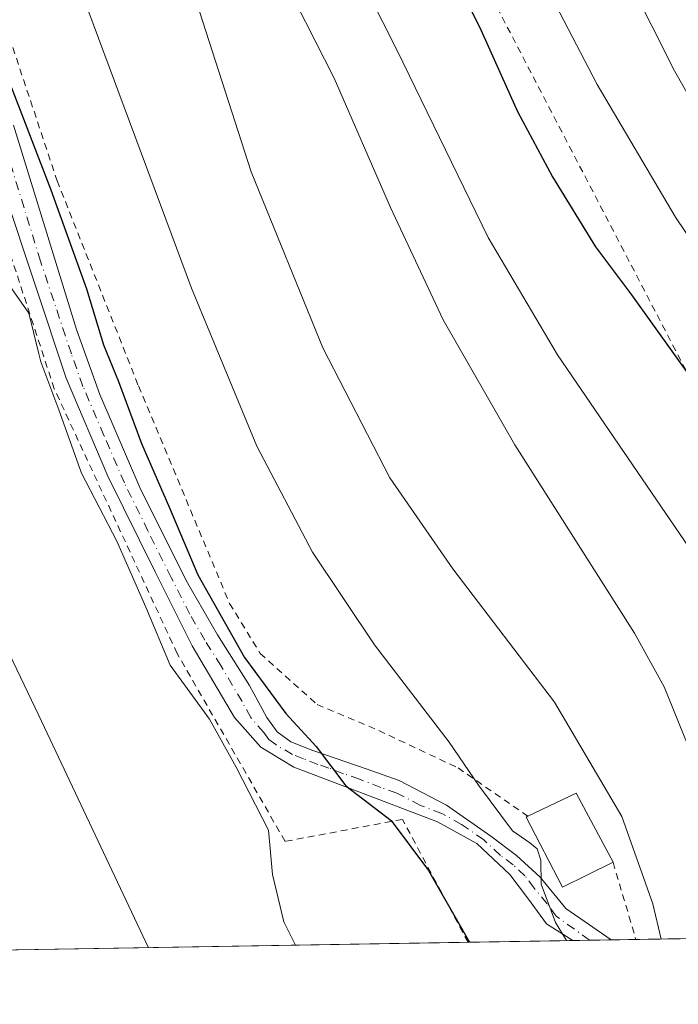
# Model space of a CAD drawing. Units: metres. Extents: x 613502 to 616930, y 4775646 to 4778016.
# Drawn here: x 614015 to 614112, y 4775646 to 4775791 of the extents above; entities that cross this region are included whole.
import ezdxf

# ---------------------------------------------------------------- set-up
doc = ezdxf.new("R2010")
doc.units = ezdxf.units.M
doc.header["$MEASUREMENT"] = 0
doc.linetypes.add('DGN Style 2', pattern=[1.6480167562047852, 0.988810053722871, -0.6592067024819142])
doc.linetypes.add('DGN Style 4', pattern=[2.6384748266838614, 1.318413404963828, -0.6592067024819142, 0.001648016756204785, -0.6592067024819142])
for name, color, linetype, lineweight in [('Alambrada', 7, 'DGN Style 2', 0), ('Camino Cxs', 7, 'Continuous', 0), ('Camino eje', 30, 'DGN Style 4', 13), ('Comarca CxS', 21, 'Continuous', 0), ('Comunidad Autónoma CxS', 142, 'Continuous', 0), ('Curva de nivel maestra', 30, 'Continuous', 30), ('Curva de nivel normal', 30, 'Continuous', 0), ('Edificación Cxs', 1, 'Continuous', 13), ('Espacio natural protegido CxS', 121, 'Continuous', 0), ('Municipio CxS', 4, 'Continuous', 0), ('Prado CxS', 92, 'Continuous', 0), ('Provincia CxS', 1, 'Continuous', 0)]:
    doc.layers.add(name, color=color, linetype=linetype, lineweight=lineweight)

msp = doc.modelspace()

# ---------------------------------------------------------------- linework, layer by layer
at = {"layer": 'Alambrada', "color": 7, "linetype": 'DGN Style 2', "lineweight": 0, "extrusion": (0.01929376295996435, -0.06509754129872068, 0.9976923678307388), "elevation": -298768.7139916907, "flags": 128}
msp.add_lwpolyline([(1945860.018144284, 4394141.36182385), (1945860.018144283, 4394129.484928724)], dxfattribs=at)
at = {"layer": 'Alambrada', "color": 7, "linetype": 'DGN Style 2', "lineweight": 0}
for points in [[(614011.6001000004, 4775864.0101, 276.8251000000019), (614009.1401000004, 4775864.970100001, 279.0795999999973), (613997.0800999999, 4775867.470100001, 283.7020000000048), (613984.7801000001, 4775868.0001, 291.7201000000059), (613978.7600999996, 4775866.6801, 294.2878000000055), (613984.1601, 4775859.790100001, 280.3551000000007), (613992.1700999998, 4775848.4001, 275.545499999993), (613998.6901000004, 4775835.630100001, 275.5568999999959), (614005.9600999998, 4775811.4301, 278.6919000000053), (614020.8000999996, 4775766.800100001, 277.9723999999987), (614032.7801000001, 4775736.590100001, 276.498900000006), (614046.1901000004, 4775704.5801, 276.6058000000049), (614050.7001, 4775697.210100001, 275.8668999999936), (614059.0800999999, 4775689.6801, 273.9507000000012), (614068.1501000002, 4775685.860099999, 272.8570000000037), (614079.8201000001, 4775680.350099999, 270.8264000000054), (614090.1201, 4775673.2401, 271.3067000000011)], [(614011.6001000004, 4775864.0101, 276.8251000000019), (614043.1700999998, 4775795.7301, 269.9590000000026), (614056.0500999996, 4775796.6801, 260.693299999999), (614079.4600999998, 4775804.050100001, 248.4749000000011), (614139.0500999996, 4775689.550100001, 251.7249000000011)], [(614081.2894000001, 4775654.681399999, 282.9103999999934), (614081.2893000003, 4775654.681500001, 282.9103999999934), (614071.6401000004, 4775672.780099999, 284.5840000000026), (614054.3701, 4775669.530099999, 284.8395000000019), (614038.4801000003, 4775697.190099999, 286.796199999997), (614020.3800999997, 4775736.170100001, 288.9949999999953), (614005.3501000004, 4775782.2301, 290.8945999999996), (613989.3701, 4775830.340100001, 290.0766000000003), (613979.1201, 4775830.040100001, 297.3144000000029), (613963.0100999996, 4775841.950099999, 297.2658999999985), (613948.6700999998, 4775807.800100001, 308.4570999999996), (613939.6201, 4775789.600099999, 306.3726000000024), (613932.5100999996, 4775764.3301, 321.9401000000071), (613928.1601, 4775745.4001, 309.0865999999951), (613927.4600999998, 4775726.6801, 309.7041000000027), (613927.9301000005, 4775703.710100001, 319.1956000000064), (613929.0500999996, 4775687.590100001, 311.6487000000052), (613930.1700999998, 4775665.390100001, 310.8984000000055), (613930.6401000004, 4775652.140100001, 314.4421000000002), (613930.6403000001, 4775652.135500001, 314.4456000000064)]]:
    msp.add_polyline3d(points, dxfattribs=at)
at = {"layer": 'Camino Cxs', "color": 7, "linetype": 'Continuous', "lineweight": 0, "extrusion": (0.2551665316984653, 0.004312851653714716, 0.96688750142485), "elevation": 177554.7230210226, "flags": 128}
msp.add_lwpolyline([(4764594.885736168, -671649.2505952057), (4764594.885736168, -671643.3999581317)], dxfattribs=at)
at = {"layer": 'Camino Cxs', "color": 7, "linetype": 'Continuous', "lineweight": 0}
for points in [[(614014.4001000002, 4775775.0001, 285.7866000000067), (614023.6601, 4775744.9101, 286.7350000000006), (614027.0800999999, 4775735.3201, 288.4321999999956), (614033.1101000002, 4775721.290100001, 288.7148000000016), (614039.9801000003, 4775707.600099999, 285.4903000000049), (614044.4200999998, 4775699.960100001, 281.5227000000014), (614049.1401000004, 4775692.4901, 281.4651000000013), (614051.6901000004, 4775687.780099999, 282.4563000000053), (614053.2001, 4775685.670100001, 282.4986999999965), (614055.2200999996, 4775684.170100001, 280.855899999995), (614058.4700999996, 4775682.9101, 277.8573999999935), (614061.7401000002, 4775681.8101, 276.3568999999989), (614066.4501, 4775680.1601, 278.7391000000061), (614071.1501000002, 4775678.4801, 278.568299999999), (614078.1201, 4775674.850099999, 275.2614000000031), (614084.6601, 4775670.290100001, 272.2065000000002), (614088.4401000004, 4775667.470100001, 271.2324999999983), (614091.8901000004, 4775664.270099999, 271.5806000000011), (614095.7001, 4775659.670100001, 270.2369000000036), (614102.3601000002, 4775655.040100001, 268.554099999994), (614102.3614999996, 4775655.037500001, 268.554099999994), (614096.7054000003, 4775654.9419, 270.0472000000009), (614096.7001, 4775654.950099999, 270.0478000000003), (614092.8501000004, 4775657.420100001, 270.5479999999953), (614090.1901000004, 4775661.040100001, 271.5917000000045), (614087.4700999996, 4775664.6501, 271.3910000000033), (614082.5900999998, 4775669.2301, 274.0262999999977), (614076.7801000001, 4775672.4001, 279.2629000000015), (614064.1801000005, 4775677.200099999, 282.0246999999945), (614059.9101, 4775678.8301, 280.8190999999933), (614055.6601, 4775680.460100001, 282.6561999999976), (614050.7701000003, 4775683.390100001, 285.9832000000025), (614046.9001000002, 4775687.7601, 286.5243999999948), (614040.6901000004, 4775698.3301, 285.8179999999993), (614035.2500999998, 4775709.200099999, 291.4308000000019), (614028.2901, 4775723.3101, 291.040399999998), (614022.1300999997, 4775737.7401, 288.7360000000044), (614013.0401, 4775765.050100001, 288.684500000003)], [(614014.4001000002, 4775775.0001, 285.7866000000067), (614023.6601, 4775744.9101, 286.7350000000006), (614027.0800999999, 4775735.3201, 288.4321999999956), (614033.1101000002, 4775721.290100001, 288.7148000000016), (614039.9801000003, 4775707.600099999, 285.4903000000049), (614044.4200999998, 4775699.960100001, 281.5227000000014), (614049.1401000004, 4775692.4901, 281.4651000000013), (614051.6901000004, 4775687.780099999, 282.4563000000053), (614053.2001, 4775685.670100001, 282.4986999999965), (614055.2200999996, 4775684.170100001, 280.855899999995), (614058.4700999996, 4775682.9101, 277.8573999999935), (614061.7401000002, 4775681.8101, 276.3568999999989), (614066.4501, 4775680.1601, 278.7391000000061), (614071.1501000002, 4775678.4801, 278.568299999999), (614078.1201, 4775674.850099999, 275.2614000000031), (614084.6601, 4775670.290100001, 272.2065000000002), (614088.4401000004, 4775667.470100001, 271.2324999999983), (614091.8901000004, 4775664.270099999, 271.5806000000011), (614095.7001, 4775659.670100001, 270.2369000000036), (614102.3601000002, 4775655.040100001, 268.554099999994), (614102.3614999996, 4775655.037599999, 268.554099999994)], [(614096.7054000003, 4775654.942, 270.0472000000009), (614096.7001, 4775654.950099999, 270.0478000000003), (614092.8501000004, 4775657.420100001, 270.5479999999953), (614090.1901000004, 4775661.040100001, 271.5917000000045), (614087.4700999996, 4775664.6501, 271.3910000000033), (614082.5900999998, 4775669.2301, 274.0262999999977), (614076.7801000001, 4775672.4001, 279.2629000000015), (614064.1801000005, 4775677.200099999, 282.0246999999945), (614059.9101, 4775678.8301, 280.8190999999933), (614055.6601, 4775680.460100001, 282.6561999999976), (614050.7701000003, 4775683.390100001, 285.9832000000025), (614046.9001000002, 4775687.7601, 286.5243999999948), (614040.6901000004, 4775698.3301, 285.8179999999993), (614035.2500999998, 4775709.200099999, 291.4308000000019), (614028.2901, 4775723.3101, 291.040399999998), (614022.1300999997, 4775737.7401, 288.7360000000044), (614013.0401, 4775765.050100001, 288.684500000003)]]:
    msp.add_polyline3d(points, dxfattribs=at)
at = {"layer": 'Camino eje', "color": 30, "linetype": 'DGN Style 4', "lineweight": 13}
msp.add_polyline3d([(614099.1858000001, 4775654.9838, 269.3390000000072), (614094.2751000002, 4775658.545100001, 270.320200000002), (614092.9451000001, 4775660.3551, 270.7284000000073), (614091.0401, 4775662.655099999, 271.1974000000046), (614089.6801000005, 4775664.460100001, 271.5136000000057), (614087.9550999999, 4775666.0601, 271.2171999999992), (614086.0651000004, 4775667.470100001, 272.1040000000066), (614083.6250999998, 4775669.7601, 273.0586999999941), (614080.3551000003, 4775672.040100001, 275.0473000000056), (614077.4501, 4775673.6251, 277.1722000000009), (614074.3000999996, 4775674.825099999, 279.6797999999981), (614070.8151000004, 4775676.640100001, 281.094299999997), (614068.4650999998, 4775677.4801, 282.4749000000011), (614065.3151000004, 4775678.6801, 280.635500000004), (614062.9600999998, 4775679.505100001, 278.7437000000064), (614060.8251, 4775680.3201, 278.6828999999998), (614059.1901000004, 4775680.870100001, 279.1811000000016), (614057.0651000004, 4775681.6851, 280.1731), (614055.4401000004, 4775682.315099999, 281.948000000004), (614052.9951, 4775683.780099999, 284.3203000000067), (614051.9851000002, 4775684.530099999, 284.6799000000028), (614051.2301000003, 4775685.585100001, 284.3950999999943), (614049.2950999998, 4775687.770099999, 284.7532999999967), (614048.0201000003, 4775690.1251, 284.5203000000038), (614044.9151, 4775695.4101, 283.5798999999971), (614042.5551000005, 4775699.145099999, 284.6518000000069), (614040.3350999998, 4775702.965100001, 285.3426999999938), (614037.6151000002, 4775708.4001, 290.1972999999998), (614034.1801000005, 4775715.245100001, 291.590200000006), (614030.7001, 4775722.300100001, 289.7776000000013), (614027.6851000005, 4775729.315099999, 291.8508000000002), (614024.6051000003, 4775736.530099999, 288.4327999999951), (614022.8951000003, 4775741.325099999, 288.8108999999968), (614018.3501000004, 4775754.9801, 289.4864999999991), (614013.7200999996, 4775770.0251, 286.3781000000017)], dxfattribs=at)
at = {"layer": 'Comarca CxS', "color": 21, "linetype": 'Continuous', "lineweight": 0, "flags": 128}
msp.add_lwpolyline([(616930.3700008991, 4775702.829982209), (613540.9600008718, 4775645.549982211), (613517.9567, 4777023.931100001), (613508.3260999994, 4777601.004799998), (613507.682600001, 4777639.5677), (613502.3500008713, 4777959.099982187), (616890.6400008987, 4778016.389982189), (616894.1592999998, 4777811.454000001), (616895.5368000009, 4777731.237700001), (616897.7105999988, 4777604.6563), (616898.4104000009, 4777563.901500001)], close=True, dxfattribs=at)
at = {"layer": 'Comunidad Autónoma CxS', "color": 142, "linetype": 'Continuous', "lineweight": 0, "flags": 128}
msp.add_lwpolyline([(616930.3700008991, 4775702.829982209), (613540.9600008718, 4775645.549982211), (613517.9567, 4777023.931100001), (613508.3260999994, 4777601.004799998), (613507.682600001, 4777639.5677), (613502.3500008713, 4777959.099982187), (616890.6400008987, 4778016.389982189), (616894.1592999998, 4777811.454000001), (616895.5368000009, 4777731.237700001), (616897.7105999988, 4777604.6563), (616898.4104000009, 4777563.901500001)], close=True, dxfattribs=at)
at = {"layer": 'Curva de nivel maestra', "color": 30, "linetype": 'Continuous', "lineweight": 30, "flags": 128}
for points, elevation in [([(614077.4299999997, 4775800.390100001), (614082.9800000006, 4775789.440099999), (614088.5800000001, 4775776.9801), (614093.7100000001, 4775767.380100001), (614100.04, 4775757.090100001), (614105.3700000001, 4775750.0001), (614117.7300000006, 4775732.7401), (614127.6799999997, 4775716.380100001), (614135.9000000004, 4775703.120100001), (614139.1900000004, 4775694.5801), (614142.9000000004, 4775677.390100001), (614143.6699999999, 4775670.1801), (614145.5499999998, 4775662.9101), (614149.1514999997, 4775655.828500001)], 250), ([(614010.2100000001, 4775790.460100001), (614019.8799999999, 4775765.470100001), (614025.1200000001, 4775750.890100001), (614027.6299999999, 4775742.620100001), (614029.8200000003, 4775737.2601), (614033.2000000002, 4775728.120100001), (614037.3700000001, 4775718.630100001), (614041.5, 4775708.7601), (614048.3700000001, 4775696.620100001), (614054.4900000002, 4775688.350099999), (614058.9199999999, 4775683.5001), (614063.3099999996, 4775677.700099999), (614070, 4775672.600099999), (614075.4800000006, 4775665.270099999), (614081.5219999999, 4775654.685500001)], 275.0000000000001), ([(614081.5219999999, 4775654.685500001), (614081.5220999997, 4775654.6853)], 275)]:
    msp.add_lwpolyline(points, dxfattribs=dict(at, elevation=elevation))
at = {"layer": 'Curva de nivel normal', "color": 30, "linetype": 'Continuous', "lineweight": 0, "flags": 128}
for points, elevation in [([(614109.7090999996, 4775655.161699999), (614108.4800000006, 4775660.359999999), (614103.9500000002, 4775673.220000001), (614094.0300000003, 4775690.029999999), (614079.0499999998, 4775709.640000001), (614069.7999999998, 4775723.060000001), (614059.9199999999, 4775742.180000001), (614049.3600000005, 4775768.100000001), (614039.8499999996, 4775797.720000001), (614031.8099999996, 4775820.09), (614029.1500000004, 4775827.220000001), (614025.8600000005, 4775835.67), (614018.0999999996, 4775851.233300001), (614013.3200000003, 4775860.82), (614006.5800000001, 4775870.710000001), (614002.0899999999, 4775877.539999999), (613997.2999999998, 4775884.039999999), (613994.9199999999, 4775887.529999999), (613993.6799999997, 4775891.119999999), (613987.6900000004, 4775911.15), (613979.0700000003, 4775925.34), (613975.9600000001, 4775935.24), (613971.9299999997, 4775952.850000001), (613967.0199999996, 4775965.680000001)], 265.0000000000001), ([(614003.3499999996, 4775965.24), (614006.5899999999, 4775957.460000001), (614008.5499999998, 4775947.380000001), (614009.5300000003, 4775935.390000001), (614013, 4775922.550000001), (614018.0999999996, 4775911.718499999), (614018.3300000001, 4775911.230000001), (614028.29, 4775896.24), (614043.7000000002, 4775877.800000001), (614061.7199999997, 4775854.350000001), (614076.0199999996, 4775827.930000001), (614081.2599999999, 4775817.34), (614088.6600000003, 4775803.369999999), (614100.2800000003, 4775780.99), (614111.8399999999, 4775761.439999999), (614123.9699999997, 4775743.49), (614132.3799999999, 4775729.32), (614140.9199999999, 4775712.189999999), (614145.8600000005, 4775699.930000001), (614147.9900000002, 4775689), (614150.7800000003, 4775669.24), (614154.0199999996, 4775661.27), (614156.5499999998, 4775657.58), (614158.0959000001, 4775655.9794)], 245), ([(613980.9500000002, 4775962.180000001), (613981.9600000001, 4775953.600000001), (613986.1900000004, 4775931.26), (613990.0599999996, 4775919.42), (613991.8300000001, 4775913.25), (613996.3600000005, 4775905.26), (613999.9800000006, 4775894.880000001), (614004.8399999999, 4775886.560000001), (614012.29, 4775877.91), (614018.0999999996, 4775868.696599999), (614020.4500000002, 4775864.970000001), (614028.0199999996, 4775849.689999999), (614046.4500000002, 4775807.720000001), (614050.0999999996, 4775800.689999999), (614055.9699999997, 4775792.890000001), (614061.5700000003, 4775781.92), (614069.8899999997, 4775762.859999999), (614077.6399999997, 4775746.33), (614088.1799999997, 4775727.9), (614105.7800000003, 4775700.180000001), (614110.1500000004, 4775692.279999999), (614115.7599999999, 4775678.480000001), (614122.8821, 4775655.384299999)], 260), ([(613881.7699999996, 4775960.960000001), (613897.4600000001, 4775952.5), (613907.79, 4775946.76), (613918.3399999999, 4775939.939999999), (613932.8200000003, 4775925.970000001), (613939.5499999998, 4775917.779999999), (613942.7400000002, 4775911.800000001), (613945.9800000006, 4775903.4), (613952.8399999999, 4775886.869999999), (613957.2199999997, 4775874.02), (613958.7300000006, 4775868.119999999), (613960.7199999997, 4775863.699999999), (613964.79, 4775853.960000001), (613969.4800000006, 4775844.460000001), (613971.9400000004, 4775836.279999999), (613976.0999999996, 4775820.789999999), (613980.6399999997, 4775801.300000001), (613986.9199999999, 4775781.039999999), (613992.7599999999, 4775764.619999999), (613998.2000000002, 4775745.470000001), (614003.6699999999, 4775724.34), (614013.8099999996, 4775697.109999999), (614018.0999999996, 4775688.048400001), (614034.2729000002, 4775653.886800001)], 285), ([(614011.0700000003, 4775890.27), (614016.4500000002, 4775885.550000001), (614018.0999999996, 4775883.425100001), (614021.2100000001, 4775879.42), (614029.54, 4775868.460000001), (614035.2599999999, 4775858.02), (614044.7300000006, 4775840.300000001), (614058.4299999997, 4775810.560000001), (614070.8099999996, 4775786.060000001), (614084.2400000002, 4775758.460000001), (614094.4800000006, 4775741.15), (614115.2699999996, 4775710.710000001), (614122.8899999997, 4775696.59), (614127.3499999996, 4775684.300000001), (614131.6100000005, 4775664.560000001), (614135.1750999996, 4775655.592)], 255), ([(614011.6200000001, 4775833.039999999), (614018.0999999996, 4775813.295700001), (614023.1200000001, 4775798), (614040.5700000003, 4775750.980000001), (614050.1799999997, 4775727.730000001), (614058.3899999997, 4775712.140000001), (614067.5300000003, 4775698.460000001), (614078.5199999996, 4775684.130000001), (614082.8499999996, 4775677.789999999), (614087.8200000003, 4775671.100000001), (614090.4000000004, 4775669.34), (614091.4900000002, 4775668.430000001), (614092, 4775666.77), (614092.04, 4775663.25), (614094.1500000004, 4775657.59), (614095.7856999999, 4775654.9264)], 270.0000000000001), ([(614101.6100000005, 4775802.980000001), (614111.6799999997, 4775783), (614120.0499999998, 4775768.32), (614126.7300000006, 4775759.67), (614132.3399999999, 4775750.82), (614137.2699999996, 4775740.680000001), (614140.6900000004, 4775734.460000001), (614142.8499999996, 4775731.310000001), (614144.4199999999, 4775727.08), (614147.2000000002, 4775720.66), (614151.5099999999, 4775709.49), (614154.5099999999, 4775703.730000001), (614156.1200000001, 4775698.9), (614157.2100000001, 4775691.369999999), (614156.4900000002, 4775685.230000001), (614156.5999999996, 4775677.09), (614158.9699999997, 4775667.039999999), (614162.5599999996, 4775660.84), (614167.2745000003, 4775656.134500001)], 240), ([(614013.7699999996, 4775751.390000001), (614016.6399999997, 4775747.279999999), (614018.0999999996, 4775741.306500001), (614018.3899999997, 4775740.119999999), (614021.04, 4775733.060000001), (614024.3799999999, 4775723.730000001), (614029.5800000001, 4775713.730000001), (614033.8799999999, 4775704.029999999), (614037.4400000004, 4775695.470000001), (614043.25, 4775687.52), (614047.1799999997, 4775680.449999999), (614051.9400000004, 4775671.210000001), (614052.5300000003, 4775664.65), (614054.2000000002, 4775657.710000001), (614055.9009999996, 4775654.2523)], 280)]:
    msp.add_lwpolyline(points, dxfattribs=dict(at, elevation=elevation))
at = {"layer": 'Edificación Cxs', "color": 1, "linetype": 'Continuous', "lineweight": 13, "elevation": 271.3067000000011, "flags": 128}
msp.add_lwpolyline([(614098.7801000001, 4775664.550100001), (614095.2200999996, 4775662.800100001), (614089.8701, 4775673.120100001), (614090.1201, 4775673.2401), (614097.1901000004, 4775676.620100001), (614102.6401000004, 4775666.460100001)], close=True, dxfattribs=at)
at = {"layer": 'Edificación Cxs', "color": 1, "linetype": 'Continuous', "lineweight": 13, "extrusion": (0.3528259016493466, 0.1608652731785888, 0.9217571518629534), "elevation": 985156.9595896738, "flags": 128}
msp.add_lwpolyline([(4090582.152134978, -2341103.386658902), (4090582.294576118, -2341111.886852179), (4090570.789163376, -2341112.694036577)], dxfattribs=at)
at = {"layer": 'Edificación Cxs', "color": 1, "linetype": 'Continuous', "lineweight": 13, "extrusion": (0.5152155489212751, 0.2549382638255692, 0.8182661057304974), "elevation": 1534114.392633687, "flags": 128}
msp.add_lwpolyline([(4007969.01489089, -2183297.888139085), (4007969.01489089, -2183292.624931864)], dxfattribs=at)
at = {"layer": 'Edificación Cxs', "color": 1, "linetype": 'Continuous', "lineweight": 13}
msp.add_polyline3d([(614098.7801000001, 4775664.550100001, 270.7231000000029), (614095.2200999996, 4775662.800100001, 270.9018000000069), (614089.8701, 4775673.120100001, 271.2669000000024), (614090.1201, 4775673.2401, 271.3067000000011)], dxfattribs=at)
at = {"layer": 'Espacio natural protegido CxS', "color": 121, "linetype": 'Continuous', "lineweight": 0, "flags": 128}
msp.add_lwpolyline([(616930.3700008991, 4775702.829982209), (613540.9600008718, 4775645.549982211), (613517.9567, 4777023.931100001)], dxfattribs=at)
at = {"layer": 'Municipio CxS', "color": 4, "linetype": 'Continuous', "lineweight": 0, "flags": 128}
msp.add_lwpolyline([(616930.3700008991, 4775702.829982209), (613540.9600008718, 4775645.549982211), (613517.9567, 4777023.931100001), (613508.3260999994, 4777601.004799998), (613507.682600001, 4777639.5677), (613502.3500008713, 4777959.099982187), (616890.6400008987, 4778016.389982189), (616894.1592999998, 4777811.454000001), (616895.5368000009, 4777731.237700001), (616897.7105999988, 4777604.6563), (616898.4104000009, 4777563.901500001)], close=True, dxfattribs=at)
at = {"layer": 'Prado CxS', "color": 92, "linetype": 'Continuous', "lineweight": 0, "extrusion": (0.2346561399070234, 0.003965582687110288, 0.9720703524734654), "elevation": 163303.7293298821, "flags": 128}
msp.add_lwpolyline([(4764596.661953011, -675221.5062362691), (4764596.661953011, -675066.506641476)], dxfattribs=at)
at = {"layer": 'Prado CxS', "color": 92, "linetype": 'Continuous', "lineweight": 0, "extrusion": (0.3147511089077273, 0.005320680277209527, 0.9491593279332737), "elevation": 218953.7237930017, "flags": 128}
msp.add_lwpolyline([(4764593.288592649, -659321.638294555), (4764593.288592649, -659305.3941277086)], dxfattribs=at)
at = {"layer": 'Prado CxS', "color": 92, "linetype": 'Continuous', "lineweight": 0, "extrusion": (0.2300537294759648, 0.00387704943618847, 0.9731702061005921), "elevation": 160053.5448018333, "flags": 128}
msp.add_lwpolyline([(4764629.123727839, -675788.8597274371), (4764629.123727839, -675786.3106849542)], dxfattribs=at)
at = {"layer": 'Prado CxS', "color": 92, "linetype": 'Continuous', "lineweight": 0, "extrusion": (0.2153070402527208, 0.003647433329564615, 0.9765395919509458), "elevation": 149901.9557625602, "flags": 128}
msp.add_lwpolyline([(4764568.137633241, -678544.5352557523), (4764568.13763324, -678541.282693649)], dxfattribs=at)
at = {"layer": 'Prado CxS', "color": 92, "linetype": 'Continuous', "lineweight": 0, "extrusion": (0.3764288317339883, 0.00634987469170956, 0.9264237765357624), "elevation": 261739.6841170992, "flags": 128}
msp.add_lwpolyline([(4764618.066217502, -643362.1888656563), (4764618.066217502, -643358.2529577394)], dxfattribs=at)
at = {"layer": 'Prado CxS', "color": 92, "linetype": 'Continuous', "lineweight": 0, "extrusion": (0.3661445258725094, 0.006187818613113721, 0.9305374237903635), "elevation": 254651.2058916908, "flags": 128}
msp.add_lwpolyline([(4764596.393256426, -646402.9985367783), (4764596.393256427, -646360.4705856409)], dxfattribs=at)
at = {"layer": 'Prado CxS', "color": 92, "linetype": 'Continuous', "lineweight": 0}
msp.add_polyline3d([(614153.0050999997, 4775792.149700001, 218.1769000000059), (614160.2638999998, 4775774.7269, 217.9802000000054), (614153.7311000006, 4775766.741699999, 222.6861999999965), (614132.6781000001, 4775777.630899999, 231.6346000000049), (614128.9161, 4775770.4835, 233.8380000000034), (614128.4212999997, 4775769.543299999, 234.2200000000012), (614126.3783, 4775765.661900001, 236.7131999999983), (614125.4181000004, 4775763.8377, 238.187699999995), (614137.0343000004, 4775747.140900001, 239.1218999999983), (614147.1971000005, 4775723.9099, 239.2983999999997), (614153.7314999999, 4775705.034299999, 240.3579999999929), (614145.0192999998, 4775691.241900001, 247.4551999999967), (614140.6633000001, 4775677.449100001, 251.5809000000008), (614142.1157000001, 4775660.0261, 252.2244000000064), (614145.5755000003, 4775655.7678, 251.7617000000027), (613540.9600000001, 4775645.550000001, 411.0179999999964)], dxfattribs=at)
at = {"layer": 'Provincia CxS', "color": 1, "linetype": 'Continuous', "lineweight": 0, "flags": 128}
msp.add_lwpolyline([(616930.3700008991, 4775702.829982209), (613540.9600008718, 4775645.549982211), (613517.9567, 4777023.931100001), (613508.3260999994, 4777601.004799998), (613507.682600001, 4777639.5677), (613502.3500008713, 4777959.099982187), (616890.6400008987, 4778016.389982189), (616894.1592999998, 4777811.454000001), (616895.5368000009, 4777731.237700001), (616897.7105999988, 4777604.6563), (616898.4104000009, 4777563.901500001)], close=True, dxfattribs=at)

doc.saveas('drawing.dxf')
